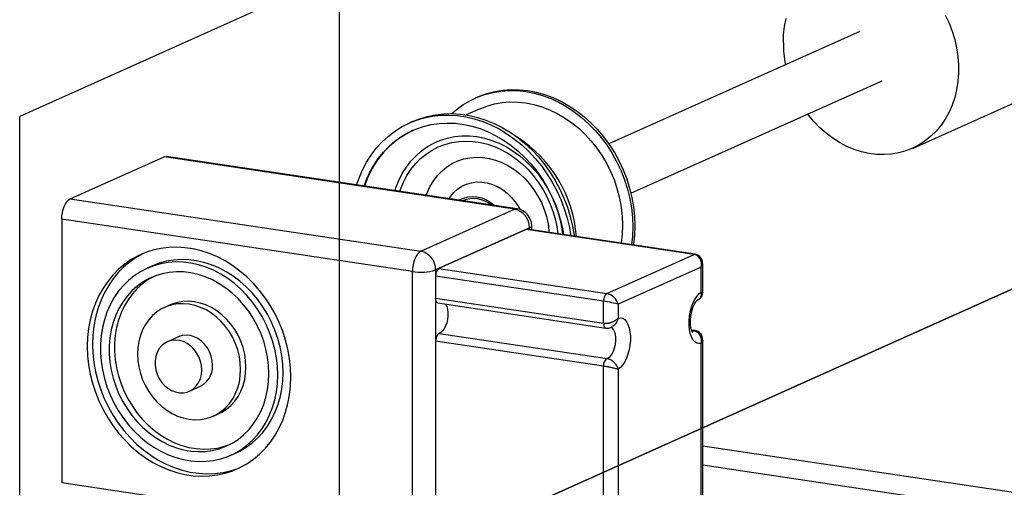
# Model space of a CAD drawing. Units: millimetres. Extents: x 15 to 415, y 5 to 337.
# Drawn here: x 320 to 328, y 128 to 132 of the extents above; entities that cross this region are included whole.
import ezdxf

# ---------------------------------------------------------------- set-up
doc = ezdxf.new("R2010")
doc.units = ezdxf.units.MM
doc.linetypes.add('CENTERX2', pattern=[20.32, 12.7, -2.54, 2.54, -2.54])
doc.layers.add('OBJECTS', color=7, linetype='Continuous')

msp = doc.modelspace()

# ---------------------------------------------------------------- linework, layer by layer
at = {"color": 7, "linetype": 'CENTERX2'}
for p, q in [((347.86935, 138.53529), (322.86935, 127.3281)), ((322.86935, 127.3281), (347.86935, 138.53529)), ((322.86935, 132.15773), (320.36935, 131.03701)), ((322.86935, 127.3281), (322.86935, 132.15773)), ((320.36935, 85.96047), (320.36935, 131.03701))]:
    msp.add_line(p, q, dxfattribs=at)
at = {"layer": 'OBJECTS', "linetype": 'Continuous', "lineweight": 25}
for p, q in [((327.35116, 130.78648), (335.68449, 134.52222)), ((326.94073, 131.70203), (324.97672, 130.82159)), ((325.14989, 130.4353), (327.1139, 131.31574)), ((323.94889, 131.18731), (323.93223, 131.17984)), ((323.94889, 131.18731), (323.93223, 131.17984)), ((323.96973, 131.09619), (323.86244, 131.04809)), ((323.96973, 131.09619), (323.86244, 131.04809)), ((323.44193, 130.99657), (323.41693, 130.98536)), ((323.44193, 130.99657), (323.41693, 130.98536)), ((320.76472, 130.39144), (321.49805, 130.72018)), ((324.24047, 130.31039), (321.49805, 130.72018)), ((324.26017, 130.31347), (321.51776, 130.72326)), ((320.76472, 130.39144), (323.50713, 129.98164)), ((323.83284, 130.37747), (323.83259, 130.37736)), ((323.83284, 130.37747), (323.83259, 130.37736)), ((323.50713, 129.98164), (324.24047, 130.31039)), ((323.44047, 129.82297), (320.69805, 130.23276)), ((320.69805, 130.23276), (320.69805, 128.17212)), ((324.35594, 130.16434), (323.6226, 129.8356)), ((324.33094, 130.15313), (323.6476, 129.8468)), ((325.64441, 129.95686), (324.33094, 130.15313)), ((325.6518, 129.95802), (324.33833, 130.15429)), ((324.35594, 130.15166), (324.35594, 130.16434)), ((324.3738, 130.14899), (324.3738, 130.1816)), ((324.96108, 129.65053), (325.64441, 129.95686)), ((321.4081, 129.86737), (321.36643, 129.8487)), ((323.6226, 129.8356), (323.6226, 123.84686)), ((323.6476, 129.8468), (324.96108, 129.65053)), ((325.69991, 129.85811), (325.04991, 129.56673)), ((325.69991, 129.66249), (325.69991, 129.85811)), ((325.71108, 129.65782), (325.71108, 129.885)), ((323.44047, 123.83423), (323.44047, 129.82297)), ((324.93608, 129.59103), (323.6226, 129.7873)), ((323.6226, 129.7873), (323.6226, 129.6157)), ((323.6226, 129.6157), (324.93608, 129.41943)), ((321.54512, 129.56171), (321.50345, 129.54303)), ((323.64021, 129.57745), (324.95369, 129.38118)), ((324.93608, 129.41943), (324.93608, 129.59103)), ((325.04991, 129.56673), (325.04991, 129.45964)), ((321.62175, 129.3176), (321.52406, 129.27381)), ((323.64999, 129.33951), (324.96346, 129.14324)), ((325.6518, 129.36133), (325.6237, 129.36553)), ((325.64203, 129.35889), (325.62522, 129.3614)), ((324.93608, 129.08289), (323.6226, 129.27916)), ((323.6226, 129.27916), (323.6226, 127.04079)), ((325.69991, 127.08758), (325.69991, 129.26131)), ((325.71108, 127.08292), (325.71108, 129.28753)), ((324.93608, 126.84452), (324.93608, 129.08289)), ((325.04991, 129.05846), (325.04991, 126.88474)), ((321.69723, 128.88751), (321.79492, 128.9313)), ((321.88451, 128.693), (321.92618, 128.71168)), ((325.71108, 128.46014), (365.81228, 122.46785)), ((322.02154, 128.38734), (322.0632, 128.40602)), ((325.71108, 128.31072), (365.56228, 122.35578)), ((320.69805, 128.17212), (322.68991, 127.87448))]:
    msp.add_line(p, q, dxfattribs=at)
at = {"layer": 'OBJECTS', "linetype": 'Continuous', "lineweight": 25, "flags": 128}
for points in [[(326.34171, 131.61133), (326.34425, 131.67669), (326.35185, 131.74081), (326.36444, 131.8032)], [(327.60839, 131.8279), (327.63752, 131.76633), (327.66213, 131.70285), (327.68204, 131.63794), (327.69711, 131.57208), (327.70721, 131.50574), (327.71228, 131.43943), (327.71228, 131.37363), (327.70721, 131.30884), (327.69711, 131.24552), (327.68204, 131.18416), (327.66213, 131.12519), (327.63752, 131.06907), (327.60839, 131.01621), (327.57496, 130.96699), (327.53748, 130.92179), (327.49621, 130.88093), (327.45148, 130.84472), (327.4036, 130.81343), (327.35294, 130.78729), (327.29987, 130.76649), (327.24478, 130.75118), (327.18808, 130.74149), (327.13019, 130.73748), (327.07154, 130.73918), (327.01256, 130.74657), (326.9537, 130.75962), (326.89537, 130.7782), (326.83802, 130.8022), (326.78208, 130.83143), (326.72795, 130.86568), (326.67603, 130.90469), (326.62672, 130.94817), (326.58037, 130.9958), (326.53733, 131.04723), (326.5316, 131.0547)], [(323.74849, 131.05846), (323.78409, 131.08908), (323.83567, 131.12672), (323.89028, 131.15926), (323.94758, 131.18649), (324.00723, 131.20825), (324.06884, 131.22439), (324.13205, 131.23483), (324.19647, 131.2395), (324.26169, 131.23836), (324.32732, 131.23143), (324.39294, 131.21875), (324.45816, 131.20039), (324.52258, 131.17648), (324.58579, 131.14715), (324.64741, 131.11259), (324.70705, 131.073), (324.76435, 131.02865), (324.81896, 130.97979), (324.87054, 130.92673), (324.91877, 130.8698), (324.96335, 130.80935), (325.00401, 130.74575), (325.0405, 130.67939), (325.07259, 130.61068), (325.10008, 130.54005), (325.12281, 130.46793), (325.14064, 130.39476), (325.15345, 130.321), (325.16117, 130.2471), (325.16375, 130.17352), (325.16117, 130.10071), (325.15393, 130.03241)], [(323.74849, 131.05846), (323.78409, 131.08908), (323.83567, 131.12672), (323.89028, 131.15926), (323.94758, 131.18649), (324.00723, 131.20825), (324.06884, 131.22439), (324.13205, 131.23483), (324.19647, 131.2395), (324.26169, 131.23836), (324.32732, 131.23143), (324.39294, 131.21875), (324.45816, 131.20039), (324.52258, 131.17648), (324.58579, 131.14715), (324.64741, 131.11259), (324.70705, 131.073), (324.76435, 131.02865), (324.81896, 130.97979), (324.87054, 130.92673), (324.91877, 130.8698), (324.96335, 130.80935), (325.00401, 130.74575), (325.0405, 130.67939), (325.07259, 130.61068), (325.10008, 130.54005), (325.12281, 130.46793), (325.14064, 130.39476), (325.15345, 130.321), (325.16117, 130.2471), (325.16375, 130.17352), (325.16117, 130.10071), (325.15393, 130.03241)], [(323.94889, 131.18731), (323.96425, 131.19396), (324.02389, 131.21572), (324.08551, 131.23187), (324.14872, 131.2423), (324.21314, 131.24697), (324.27836, 131.24583), (324.34398, 131.2389), (324.40961, 131.22622), (324.47483, 131.20786), (324.53925, 131.18395), (324.60246, 131.15462), (324.66407, 131.12006), (324.72372, 131.08048), (324.78102, 131.03612), (324.83563, 130.98726), (324.8872, 130.93421), (324.93543, 130.87728), (324.98001, 130.81682), (325.02067, 130.75322), (325.05716, 130.68686), (325.08925, 130.61815), (325.11675, 130.54752), (325.13948, 130.4754), (325.15731, 130.40223), (325.17012, 130.32847), (325.17784, 130.25457), (325.18042, 130.18099), (325.17784, 130.10818), (325.17012, 130.03659), (325.16916, 130.03014)], [(323.94889, 131.18731), (323.96425, 131.19396), (324.02389, 131.21572), (324.08551, 131.23187), (324.14872, 131.2423), (324.21314, 131.24697), (324.27836, 131.24583), (324.34398, 131.2389), (324.40961, 131.22622), (324.47483, 131.20786), (324.53925, 131.18395), (324.60246, 131.15462), (324.66407, 131.12006), (324.72372, 131.08048), (324.78102, 131.03612), (324.83563, 130.98726), (324.8872, 130.93421), (324.93543, 130.87728), (324.98001, 130.81682), (325.02067, 130.75322), (325.05716, 130.68686), (325.08925, 130.61815), (325.11675, 130.54752), (325.13948, 130.4754), (325.15731, 130.40223), (325.17012, 130.32847), (325.17784, 130.25457), (325.18042, 130.18099), (325.17784, 130.10818), (325.17012, 130.03659), (325.16916, 130.03014)], [(323.96973, 131.09619), (324.02321, 131.11721), (324.0815, 131.13387), (324.14147, 131.14482), (324.20271, 131.14999), (324.2648, 131.14935), (324.32732, 131.14289), (324.38983, 131.13066), (324.45192, 131.11275), (324.51316, 131.08928), (324.57313, 131.06041), (324.63142, 131.02633), (324.68763, 130.98728), (324.74138, 130.94352), (324.79231, 130.89536), (324.84005, 130.84312), (324.8843, 130.78716), (324.92474, 130.72786), (324.96109, 130.66563), (324.99312, 130.6009), (325.0206, 130.53409), (325.04335, 130.46568), (325.0612, 130.39613), (325.07404, 130.32591), (325.08178, 130.2555), (325.08437, 130.18538), (325.08178, 130.11604), (325.07404, 130.04794), (325.0735, 130.04443)], [(323.96973, 131.09619), (324.02321, 131.11721), (324.0815, 131.13387), (324.14147, 131.14482), (324.20271, 131.14999), (324.2648, 131.14935), (324.32732, 131.14289), (324.38983, 131.13066), (324.45192, 131.11275), (324.51316, 131.08928), (324.57313, 131.06041), (324.63142, 131.02633), (324.68763, 130.98728), (324.74138, 130.94352), (324.79231, 130.89536), (324.84005, 130.84312), (324.8843, 130.78716), (324.92474, 130.72786), (324.96109, 130.66563), (324.99312, 130.6009), (325.0206, 130.53409), (325.04335, 130.46568), (325.0612, 130.39613), (325.07404, 130.32591), (325.08178, 130.2555), (325.08437, 130.18538), (325.08178, 130.11604), (325.07404, 130.04794), (325.0735, 130.04443)], [(323.00463, 130.50108), (323.02308, 130.55432), (323.05019, 130.61774), (323.08186, 130.67796), (323.11789, 130.73463), (323.15808, 130.78742), (323.20218, 130.83603), (323.24994, 130.88016), (323.30108, 130.91956), (323.3553, 130.95399), (323.41228, 130.98326), (323.47168, 131.00719), (323.53316, 131.02564), (323.59636, 131.0385), (323.6609, 131.0457), (323.72641, 131.0472), (323.79251, 131.04298), (323.85879, 131.03308), (323.92489, 131.01754), (323.9904, 130.99647), (324.05494, 130.96998), (324.11814, 130.93822), (324.17962, 130.9014), (324.23902, 130.85972), (324.296, 130.81342), (324.35022, 130.76278), (324.40136, 130.7081), (324.44912, 130.6497), (324.49322, 130.58791), (324.53341, 130.52311), (324.56944, 130.45567), (324.6011, 130.38598), (324.62822, 130.31447), (324.65063, 130.24154), (324.66819, 130.16762), (324.67939, 130.10333)], [(323.00463, 130.50108), (323.02308, 130.55432), (323.05019, 130.61774), (323.08186, 130.67796), (323.11789, 130.73463), (323.15808, 130.78742), (323.20218, 130.83603), (323.24994, 130.88016), (323.30108, 130.91956), (323.3553, 130.95399), (323.41228, 130.98326), (323.47168, 131.00719), (323.53316, 131.02564), (323.59636, 131.0385), (323.6609, 131.0457), (323.72641, 131.0472), (323.79251, 131.04298), (323.85879, 131.03308), (323.92489, 131.01754), (323.9904, 130.99647), (324.05494, 130.96998), (324.11814, 130.93822), (324.17962, 130.9014), (324.23902, 130.85972), (324.296, 130.81342), (324.35022, 130.76278), (324.40136, 130.7081), (324.44912, 130.6497), (324.49322, 130.58791), (324.53341, 130.52311), (324.56944, 130.45567), (324.6011, 130.38598), (324.62822, 130.31447), (324.65063, 130.24154), (324.66819, 130.16762), (324.67939, 130.10333)], [(323.44193, 130.99657), (323.49668, 131.01839), (323.55816, 131.03684), (323.62136, 131.04971), (323.6859, 131.05691), (323.75141, 131.05841), (323.81751, 131.05419), (323.88379, 131.04428), (323.94989, 131.02875), (324.0154, 131.00767), (324.07994, 130.98118), (324.14314, 130.94943), (324.20462, 130.91261), (324.26402, 130.87092), (324.321, 130.82463), (324.37522, 130.77399), (324.42636, 130.71931), (324.47412, 130.66091), (324.51822, 130.59912), (324.55841, 130.53432), (324.59444, 130.46687), (324.6261, 130.39719), (324.65322, 130.32567), (324.67563, 130.25274), (324.69319, 130.17883), (324.70581, 130.10436), (324.70649, 130.09928)], [(323.44193, 130.99657), (323.49668, 131.01839), (323.55816, 131.03684), (323.62136, 131.04971), (323.6859, 131.05691), (323.75141, 131.05841), (323.81751, 131.05419), (323.88379, 131.04428), (323.94989, 131.02875), (324.0154, 131.00767), (324.07994, 130.98118), (324.14314, 130.94943), (324.20462, 130.91261), (324.26402, 130.87092), (324.321, 130.82463), (324.37522, 130.77399), (324.42636, 130.71931), (324.47412, 130.66091), (324.51822, 130.59912), (324.55841, 130.53432), (324.59444, 130.46687), (324.6261, 130.39719), (324.65322, 130.32567), (324.67563, 130.25274), (324.69319, 130.17883), (324.70581, 130.10436), (324.70649, 130.09928)], [(323.06317, 130.49233), (323.07889, 130.53506), (323.10617, 130.59605), (323.138, 130.65374), (323.17418, 130.70776), (323.21448, 130.75778), (323.25864, 130.80346), (323.30639, 130.84453), (323.35742, 130.88073), (323.41141, 130.91182), (323.46801, 130.93762), (323.52688, 130.95795), (323.58764, 130.97269), (323.6499, 130.98175), (323.71328, 130.98507), (323.77736, 130.98262), (323.84175, 130.97443), (323.90604, 130.96054), (323.96982, 130.94104), (324.03269, 130.91606), (324.09425, 130.88576), (324.15411, 130.85031), (324.21189, 130.80996), (324.26724, 130.76496), (324.31979, 130.71558), (324.36921, 130.66214), (324.4152, 130.60498), (324.45747, 130.54447), (324.49574, 130.48097), (324.52977, 130.4149), (324.55935, 130.34668), (324.58429, 130.27672), (324.60443, 130.20549), (324.61965, 130.13341), (324.62324, 130.11171)], [(323.06317, 130.49233), (323.07889, 130.53506), (323.10617, 130.59605), (323.138, 130.65374), (323.17418, 130.70776), (323.21448, 130.75778), (323.25864, 130.80346), (323.30639, 130.84453), (323.35742, 130.88073), (323.41141, 130.91182), (323.46801, 130.93762), (323.52688, 130.95795), (323.58764, 130.97269), (323.6499, 130.98175), (323.71328, 130.98507), (323.77736, 130.98262), (323.84175, 130.97443), (323.90604, 130.96054), (323.96982, 130.94104), (324.03269, 130.91606), (324.09425, 130.88576), (324.15411, 130.85031), (324.21189, 130.80996), (324.26724, 130.76496), (324.31979, 130.71558), (324.36921, 130.66214), (324.4152, 130.60498), (324.45747, 130.54447), (324.49574, 130.48097), (324.52977, 130.4149), (324.55935, 130.34668), (324.58429, 130.27672), (324.60443, 130.20549), (324.61965, 130.13341), (324.62324, 130.11171)], [(323.30491, 130.45621), (323.31219, 130.47863), (323.33468, 130.53581), (323.3618, 130.58988), (323.39337, 130.64043), (323.42914, 130.68708), (323.46883, 130.72946), (323.51215, 130.76726), (323.55876, 130.80019), (323.60831, 130.82799), (323.66043, 130.85046), (323.71471, 130.86743), (323.77074, 130.87876), (323.82811, 130.88437), (323.88636, 130.88422), (323.94505, 130.87831), (324.00375, 130.86668), (324.062, 130.84942), (324.11936, 130.82667), (324.1754, 130.79859), (324.22968, 130.7654), (324.28179, 130.72735), (324.33134, 130.68474), (324.37796, 130.63788), (324.42127, 130.58714), (324.46097, 130.53289), (324.49673, 130.47556), (324.5283, 130.41557), (324.55543, 130.35339), (324.57792, 130.28949), (324.59558, 130.22435), (324.6083, 130.15847), (324.61411, 130.11308)], [(323.30491, 130.45621), (323.31219, 130.47863), (323.33468, 130.53581), (323.3618, 130.58988), (323.39337, 130.64043), (323.42914, 130.68708), (323.46883, 130.72946), (323.51215, 130.76726), (323.55876, 130.80019), (323.60831, 130.82799), (323.66043, 130.85046), (323.71471, 130.86743), (323.77074, 130.87876), (323.82811, 130.88437), (323.88636, 130.88422), (323.94505, 130.87831), (324.00375, 130.86668), (324.062, 130.84942), (324.11936, 130.82667), (324.1754, 130.79859), (324.22968, 130.7654), (324.28179, 130.72735), (324.33134, 130.68474), (324.37796, 130.63788), (324.42127, 130.58714), (324.46097, 130.53289), (324.49673, 130.47556), (324.5283, 130.41557), (324.55543, 130.35339), (324.57792, 130.28949), (324.59558, 130.22435), (324.6083, 130.15847), (324.61411, 130.11308)], [(323.34325, 130.45048), (323.34853, 130.46598), (323.371, 130.52126), (323.3981, 130.57336), (323.42959, 130.62188), (323.46524, 130.6664), (323.50475, 130.70659), (323.5478, 130.74211), (323.59405, 130.77268), (323.64313, 130.79805), (323.69464, 130.81802), (323.74816, 130.83243), (323.80328, 130.84116), (323.85953, 130.84414), (323.91647, 130.84135), (323.97364, 130.8328), (324.03058, 130.81858), (324.08683, 130.79879), (324.14194, 130.77359), (324.19547, 130.74318), (324.24698, 130.70782), (324.29606, 130.66778), (324.34231, 130.62339), (324.38536, 130.575), (324.42487, 130.52301), (324.46052, 130.46783), (324.49201, 130.4099), (324.5191, 130.3497), (324.54157, 130.28771), (324.55924, 130.22442), (324.57196, 130.16036), (324.57753, 130.11855)], [(323.34325, 130.45048), (323.34853, 130.46598), (323.371, 130.52126), (323.3981, 130.57336), (323.42959, 130.62188), (323.46524, 130.6664), (323.50475, 130.70659), (323.5478, 130.74211), (323.59405, 130.77268), (323.64313, 130.79805), (323.69464, 130.81802), (323.74816, 130.83243), (323.80328, 130.84116), (323.85953, 130.84414), (323.91647, 130.84135), (323.97364, 130.8328), (324.03058, 130.81858), (324.08683, 130.79879), (324.14194, 130.77359), (324.19547, 130.74318), (324.24698, 130.70782), (324.29606, 130.66778), (324.34231, 130.62339), (324.38536, 130.575), (324.42487, 130.52301), (324.46052, 130.46783), (324.49201, 130.4099), (324.5191, 130.3497), (324.54157, 130.28771), (324.55924, 130.22442), (324.57196, 130.16036), (324.57753, 130.11855)], [(321.49805, 130.72018), (321.51106, 130.72354), (321.51776, 130.72326)], [(323.54875, 130.41977), (323.55831, 130.44509), (323.58047, 130.49217), (323.60709, 130.53582), (323.63789, 130.57559), (323.67255, 130.61109), (323.71073, 130.64194), (323.75203, 130.66783), (323.79602, 130.68849), (323.84226, 130.70371), (323.89027, 130.71334), (323.93956, 130.71727), (323.98962, 130.71547), (324.03994, 130.70795), (324.08999, 130.69479), (324.13928, 130.67613), (324.18729, 130.65216), (324.23353, 130.62311), (324.27752, 130.5893), (324.31882, 130.55107), (324.357, 130.50881), (324.39167, 130.46296), (324.42247, 130.41397), (324.44908, 130.36237), (324.47124, 130.30867), (324.48872, 130.25343), (324.50133, 130.19722), (324.50895, 130.14061), (324.50991, 130.12865)], [(323.54875, 130.41977), (323.55831, 130.44509), (323.58047, 130.49217), (323.60709, 130.53582), (323.63789, 130.57559), (323.67255, 130.61109), (323.71073, 130.64194), (323.75203, 130.66783), (323.79602, 130.68849), (323.84226, 130.70371), (323.89027, 130.71334), (323.93956, 130.71727), (323.98962, 130.71547), (324.03994, 130.70795), (324.08999, 130.69479), (324.13928, 130.67613), (324.18729, 130.65216), (324.23353, 130.62311), (324.27752, 130.5893), (324.31882, 130.55107), (324.357, 130.50881), (324.39167, 130.46296), (324.42247, 130.41397), (324.44908, 130.36237), (324.47124, 130.30867), (324.48872, 130.25343), (324.50133, 130.19722), (324.50895, 130.14061), (324.50991, 130.12865)], [(323.72702, 130.39313), (323.73801, 130.40947), (323.76437, 130.44107), (323.79452, 130.46814), (323.82798, 130.49025), (323.86422, 130.50706), (323.90267, 130.51829), (323.94272, 130.52378), (323.98375, 130.52343), (324.02511, 130.51725), (324.06614, 130.50533), (324.10619, 130.48788), (324.14464, 130.46515), (324.18088, 130.43752), (324.21434, 130.4054), (324.24449, 130.36932), (324.27085, 130.32984), (324.28304, 130.30795)], [(323.72702, 130.39313), (323.73801, 130.40947), (323.76437, 130.44107), (323.79452, 130.46814), (323.82798, 130.49025), (323.86422, 130.50706), (323.90267, 130.51829), (323.94272, 130.52378), (323.98375, 130.52343), (324.02511, 130.51725), (324.06614, 130.50533), (324.10619, 130.48788), (324.14464, 130.46515), (324.18088, 130.43752), (324.21434, 130.4054), (324.24449, 130.36932), (324.27085, 130.32984), (324.28304, 130.30795)], [(320.69805, 130.23276), (320.69933, 130.25846), (320.70313, 130.28432), (320.70929, 130.30935), (320.71758, 130.33258), (320.72768, 130.35313), (320.73921, 130.3702), (320.75171, 130.38313), (320.76472, 130.39144)], [(323.80507, 130.38147), (323.80893, 130.38372), (323.84046, 130.39821), (323.87412, 130.40718), (323.90922, 130.41046), (323.94505, 130.40796), (323.98088, 130.39975), (324.01599, 130.38599), (324.04964, 130.36695), (324.08117, 130.34304), (324.08504, 130.33964)], [(323.80507, 130.38147), (323.80893, 130.38372), (323.84046, 130.39821), (323.87412, 130.40718), (323.90922, 130.41046), (323.94505, 130.40796), (323.98088, 130.39975), (324.01599, 130.38599), (324.04964, 130.36695), (324.08117, 130.34304), (324.08504, 130.33964)], [(324.26017, 130.31347), (324.25347, 130.31374), (324.24047, 130.31039)], [(324.33094, 130.15313), (324.33581, 130.15439), (324.33833, 130.15429)], [(322.48994, 128.99908), (322.48736, 129.0709), (322.47964, 129.14303), (322.46681, 129.21499), (322.44898, 129.28633), (322.42625, 129.35657), (322.39877, 129.42527), (322.36672, 129.49198), (322.33031, 129.55626), (322.28977, 129.61769), (322.24536, 129.67589), (322.19738, 129.73047), (322.14614, 129.78108), (322.09196, 129.82738), (322.0352, 129.86909), (321.97623, 129.90593), (321.91543, 129.93765), (321.8532, 129.96406), (321.78993, 129.98498), (321.72603, 130.00028), (321.66193, 130.00986), (321.59804, 130.01366), (321.53477, 130.01164), (321.47253, 130.00383), (321.41173, 129.99028), (321.35276, 129.97107), (321.296, 129.94632), (321.24183, 129.91621), (321.19058, 129.88092), (321.1426, 129.84068), (321.0982, 129.79575), (321.05766, 129.74643), (321.02125, 129.69303), (320.9892, 129.6359), (320.96172, 129.57542), (320.93899, 129.51197), (320.92115, 129.44596), (320.90833, 129.37783), (320.9006, 129.30801), (320.89802, 129.23696), (320.9006, 129.16513), (320.90833, 129.09301), (320.92115, 129.02104), (320.93899, 128.9497), (320.96172, 128.87946), (320.9892, 128.81076), (321.02125, 128.74406), (321.05766, 128.67978), (321.0982, 128.61834), (321.1426, 128.56014), (321.19058, 128.50556), (321.24183, 128.45496), (321.296, 128.40865), (321.35276, 128.36694), (321.41173, 128.33011), (321.47253, 128.29838), (321.53477, 128.27197), (321.59804, 128.25105), (321.66193, 128.23575), (321.72603, 128.22617), (321.78993, 128.22238), (321.8532, 128.22439), (321.91543, 128.2322), (321.97623, 128.24575), (322.0352, 128.26496), (322.09196, 128.28971), (322.14614, 128.31982), (322.19738, 128.35512), (322.24536, 128.39536), (322.28977, 128.44028), (322.33031, 128.48961), (322.36672, 128.543), (322.39877, 128.60013), (322.42625, 128.66062), (322.44898, 128.72407), (322.46681, 128.79007), (322.47964, 128.85821), (322.48736, 128.92803), (322.48994, 128.99908)], [(321.33901, 129.96567), (321.33767, 129.965), (321.28349, 129.93489), (321.23225, 129.89959), (321.18427, 129.85935), (321.13987, 129.81443), (321.09933, 129.76511), (321.06291, 129.71171), (321.03086, 129.65458), (321.00338, 129.5941), (320.98065, 129.53064), (320.96282, 129.46464), (320.95, 129.3965), (320.94227, 129.32669), (320.93969, 129.25563), (320.94227, 129.18381), (320.95, 129.11168), (320.96282, 129.03972), (320.98065, 128.96838), (321.00338, 128.89814), (321.03086, 128.82944), (321.06291, 128.76273), (321.09933, 128.69845), (321.13987, 128.63702), (321.18427, 128.57882), (321.23225, 128.52424), (321.28349, 128.47363), (321.33767, 128.42733), (321.39443, 128.38562), (321.4534, 128.34879), (321.5142, 128.31706), (321.57644, 128.29065), (321.63971, 128.26973), (321.7036, 128.25443), (321.7677, 128.24485), (321.83159, 128.24105), (321.89486, 128.24307), (321.9571, 128.25088), (322.0179, 128.26443), (322.07687, 128.28364), (322.09062, 128.28905)], [(322.42911, 129.03307), (322.42654, 129.09995), (322.41886, 129.16709), (322.40612, 129.23401), (322.38842, 129.30021), (322.36588, 129.3652), (322.33868, 129.4285), (322.30701, 129.48964), (322.27111, 129.54816), (322.23125, 129.60364), (322.18772, 129.65566), (322.14084, 129.70384), (322.09096, 129.74782), (322.03845, 129.78727), (321.9837, 129.82191), (321.92711, 129.85148), (321.86911, 129.87575), (321.81011, 129.89455), (321.75057, 129.90774), (321.69092, 129.91522), (321.63159, 129.91694), (321.57304, 129.91288), (321.51569, 129.90308), (321.45997, 129.8876), (321.4081, 129.86737)], [(323.50713, 129.98164), (323.49413, 129.97334), (323.48162, 129.9604), (323.4701, 129.94333), (323.45999, 129.92279), (323.4517, 129.89956), (323.44554, 129.87453), (323.44175, 129.84867), (323.44047, 129.82297)], [(325.65182, 129.95802), (325.64929, 129.95812), (325.64441, 129.95686)], [(322.38744, 129.01439), (322.38488, 129.08127), (322.37719, 129.14841), (322.36445, 129.21533), (322.34675, 129.28153), (322.32421, 129.34652), (322.29701, 129.40982), (322.26534, 129.47096), (322.22944, 129.52948), (322.18958, 129.58496), (322.14605, 129.63698), (322.09917, 129.68516), (322.04929, 129.72914), (321.99678, 129.76859), (321.94203, 129.80323), (321.88545, 129.8328), (321.82744, 129.85707), (321.76845, 129.87587), (321.7089, 129.88906), (321.64925, 129.89654), (321.58993, 129.89826), (321.53137, 129.8942), (321.47402, 129.8844), (321.4183, 129.86892), (321.36462, 129.84788), (321.31338, 129.82144), (321.26496, 129.78979), (321.21971, 129.75317), (321.17798, 129.71184), (321.14006, 129.66612), (321.10625, 129.61634), (321.07678, 129.56287), (321.05189, 129.5061), (321.03175, 129.44647), (321.01651, 129.3844), (321.00629, 129.32036), (321.00116, 129.25482), (321.00116, 129.18827), (321.00629, 129.1212), (321.01651, 129.0541), (321.03175, 128.98748), (321.05189, 128.92182), (321.07678, 128.85762), (321.10625, 128.79535), (321.14006, 128.73546), (321.17798, 128.67841), (321.21971, 128.62461), (321.26496, 128.57446), (321.31338, 128.52834), (321.36462, 128.48658), (321.4183, 128.4495), (321.47402, 128.41737), (321.53137, 128.39043), (321.58993, 128.36887), (321.64925, 128.35286), (321.7089, 128.34251), (321.76845, 128.33791), (321.82744, 128.33908), (321.88545, 128.34602), (321.94203, 128.35867), (321.99678, 128.37695), (322.04929, 128.40071), (322.09917, 128.42978), (322.14605, 128.46395), (322.18958, 128.50296), (322.22944, 128.54652), (322.26534, 128.59432), (322.29701, 128.64599), (322.32421, 128.70116), (322.34675, 128.75942), (322.36445, 128.82032), (322.37719, 128.88344), (322.38488, 128.94829), (322.38744, 129.01439)], [(322.31881, 129.02465), (322.31622, 129.08841), (322.30848, 129.15241), (322.29564, 129.21613), (322.27782, 129.27904), (322.25516, 129.34061), (322.22785, 129.40034), (322.19611, 129.45773), (322.16022, 129.51231), (322.12046, 129.56361), (322.07717, 129.61123), (322.0307, 129.65475), (321.98144, 129.69383), (321.92981, 129.72814), (321.87621, 129.75739), (321.82111, 129.78135), (321.76495, 129.79981), (321.70821, 129.81262), (321.65134, 129.81967), (321.59483, 129.82091), (321.53915, 129.81632), (321.48474, 129.80595), (321.43207, 129.78988), (321.38157, 129.76824), (321.33366, 129.74121), (321.28873, 129.70902), (321.24716, 129.67193), (321.2093, 129.63025), (321.17545, 129.58433), (321.14589, 129.53454), (321.12088, 129.4813), (321.10062, 129.42505), (321.08528, 129.36626), (321.07497, 129.30541), (321.0698, 129.24301), (321.0698, 129.17957), (321.07497, 129.11562), (321.08528, 129.05169), (321.10062, 128.98831), (321.12088, 128.92601), (321.14589, 128.86529), (321.17545, 128.80667), (321.2093, 128.75063), (321.24716, 128.69764), (321.28873, 128.64813), (321.33366, 128.60251), (321.38157, 128.56116), (321.43207, 128.52443), (321.48474, 128.49262), (321.53915, 128.46598), (321.59483, 128.44476), (321.65134, 128.42911), (321.70821, 128.41917), (321.76495, 128.41502), (321.82111, 128.41669), (321.87621, 128.42418), (321.92981, 128.43741), (321.98144, 128.45629), (322.0307, 128.48065), (322.07717, 128.51029), (322.12046, 128.54496), (322.16022, 128.58439), (322.19611, 128.62824), (322.22785, 128.67614), (322.25516, 128.72771), (322.27782, 128.78251), (322.29564, 128.84009), (322.30848, 128.89997), (322.31622, 128.96166), (322.31881, 129.02465)], [(321.41989, 129.78525), (321.37532, 129.75989), (321.3304, 129.7277), (321.28883, 129.69061), (321.25096, 129.64893), (321.21711, 129.60301), (321.18756, 129.55322), (321.16255, 129.49998), (321.14229, 129.44373), (321.12694, 129.38494), (321.11664, 129.32409), (321.11147, 129.26169), (321.11147, 129.19825), (321.11664, 129.1343), (321.12694, 129.07037), (321.14229, 129.00699), (321.16255, 128.94468), (321.18756, 128.88397), (321.21711, 128.82535), (321.25096, 128.76931), (321.28883, 128.71632), (321.3304, 128.66681), (321.37532, 128.62119), (321.42324, 128.57984), (321.47374, 128.54311), (321.52641, 128.51129), (321.58081, 128.48466), (321.6365, 128.46344), (321.69301, 128.44779), (321.74987, 128.43784), (321.80662, 128.43369), (321.86277, 128.43537), (321.91788, 128.44286), (321.97147, 128.45609), (322.00974, 128.46946)], [(323.64021, 129.57745), (323.63971, 129.57754), (323.63498, 129.57956), (323.63079, 129.58363), (323.62733, 129.58956), (323.62474, 129.59712), (323.62314, 129.60595), (323.6226, 129.6157)], [(325.69991, 129.26131), (325.68192, 129.25913), (325.66474, 129.26329), (325.64889, 129.27365), (325.63487, 129.2899), (325.62309, 129.31155), (325.61393, 129.33792), (325.60766, 129.36821), (325.60448, 129.40149), (325.60448, 129.43674), (325.60766, 129.47287), (325.61393, 129.50878), (325.62309, 129.54337), (325.63487, 129.57557), (325.64889, 129.6044), (325.66474, 129.62897), (325.68192, 129.64854), (325.69991, 129.66249)], [(322.09735, 129.05774), (322.09481, 129.10849), (322.08723, 129.15936), (322.07471, 129.20972), (322.0574, 129.25891), (322.03552, 129.30634), (322.00935, 129.3514), (321.9792, 129.39352), (321.94548, 129.43218), (321.90859, 129.46688), (321.869, 129.49721), (321.82721, 129.52276), (321.78374, 129.54322), (321.73915, 129.55833), (321.69398, 129.56791), (321.64882, 129.57183), (321.60423, 129.57004), (321.56076, 129.56257), (321.51897, 129.54951), (321.47938, 129.53102), (321.44249, 129.50734), (321.40876, 129.47876), (321.37862, 129.44565), (321.35244, 129.40841), (321.33056, 129.36752), (321.31325, 129.3235), (321.30073, 129.27689), (321.29316, 129.22828), (321.29062, 129.17829), (321.29316, 129.12754), (321.30073, 129.07667), (321.31325, 129.02632), (321.33056, 128.97712), (321.35244, 128.92969), (321.37862, 128.88464), (321.40876, 128.84251), (321.44249, 128.80386), (321.47938, 128.76915), (321.51897, 128.73883), (321.56076, 128.71328), (321.60423, 128.69281), (321.64882, 128.6777), (321.69398, 128.66812), (321.73915, 128.6642), (321.78374, 128.66599), (321.82721, 128.67346), (321.869, 128.68652), (321.90859, 128.70501), (321.94548, 128.72869), (321.9792, 128.75727), (322.00935, 128.79039), (322.03552, 128.82762), (322.0574, 128.86851), (322.07471, 128.91253), (322.08723, 128.95914), (322.09481, 129.00775), (322.09735, 129.05774)], [(322.13901, 129.07642), (322.13648, 129.12717), (322.1289, 129.17804), (322.11638, 129.22839), (322.09907, 129.27759), (322.07719, 129.32502), (322.05101, 129.37008), (322.02087, 129.4122), (321.98714, 129.45086), (321.95025, 129.48556), (321.91066, 129.51588), (321.86887, 129.54144), (321.82541, 129.5619), (321.78081, 129.57701), (321.73565, 129.58659), (321.69049, 129.59051), (321.64589, 129.58872), (321.60243, 129.58125), (321.56064, 129.56819), (321.54512, 129.56171)], [(323.69941, 129.56861), (323.70048, 129.56704), (323.70904, 129.54984), (323.715, 129.52834), (323.71805, 129.5036), (323.71805, 129.47683), (323.715, 129.44935), (323.70904, 129.42252), (323.70048, 129.39764), (323.68972, 129.37594), (323.67731, 129.35849), (323.66384, 129.34614), (323.64999, 129.33951)], [(325.04991, 129.45964), (325.0679, 129.46182), (325.08508, 129.45766), (325.10093, 129.4473), (325.11495, 129.43105), (325.12673, 129.4094), (325.13589, 129.38303), (325.14216, 129.35274), (325.14534, 129.31946), (325.14534, 129.28421), (325.14216, 129.24808), (325.13589, 129.21217), (325.12673, 129.17758), (325.11495, 129.14538), (325.10093, 129.11655), (325.08508, 129.09197), (325.0679, 129.07241), (325.04991, 129.05846)], [(324.93608, 129.41943), (324.93662, 129.40968), (324.93821, 129.40084), (324.9408, 129.39329), (324.94426, 129.38736), (324.94845, 129.38329), (324.95318, 129.38127), (324.9537, 129.38118)], [(324.96346, 129.14324), (324.97731, 129.14987), (324.99078, 129.16222), (325.00319, 129.17967), (325.01395, 129.20136), (325.02252, 129.22624), (325.02847, 129.25308), (325.03152, 129.28056), (325.03152, 129.30733), (325.02847, 129.33207), (325.02252, 129.35357), (325.01395, 129.37077), (325.00319, 129.38283), (324.99524, 129.38763)], [(321.87801, 129.09052), (321.87537, 129.1256), (321.8675, 129.16047), (321.85464, 129.19411), (321.83717, 129.22557), (321.81557, 129.25393), (321.79047, 129.27838), (321.7626, 129.29822), (321.73275, 129.31288), (321.70179, 129.32192), (321.67061, 129.32511), (321.64009, 129.32233), (321.61113, 129.31368), (321.59305, 129.30473)], [(325.62747, 129.35297), (325.62817, 129.3531), (325.64203, 129.35889)], [(325.65177, 129.36134), (325.64723, 129.36114), (325.64203, 129.35889)], [(321.79396, 129.05327), (321.79132, 129.08821), (321.78349, 129.12294), (321.77068, 129.15646), (321.75327, 129.18779), (321.73176, 129.21604), (321.70676, 129.2404), (321.679, 129.26016), (321.64927, 129.27475), (321.61843, 129.28377), (321.58737, 129.28694), (321.55697, 129.28417), (321.52812, 129.27555), (321.50165, 129.26133), (321.47831, 129.2419), (321.45878, 129.21784), (321.44361, 129.18983), (321.43326, 129.15868), (321.428, 129.12529), (321.428, 129.09061), (321.43326, 129.05565), (321.44361, 129.0214), (321.45878, 128.98886), (321.47831, 128.95896), (321.50165, 128.93257), (321.52812, 128.91043), (321.55697, 128.89319), (321.58737, 128.88134), (321.61843, 128.87523), (321.64927, 128.87502), (321.679, 128.88074), (321.70676, 128.8922), (321.73176, 128.90908), (321.75327, 128.93091), (321.77068, 128.95703), (321.78349, 128.98672), (321.79132, 129.01911), (321.79396, 129.05327)], [(321.92618, 128.71168), (321.95025, 128.72369), (321.98714, 128.74737), (322.02087, 128.77595), (322.05101, 128.80907), (322.07719, 128.8463), (322.09907, 128.88719), (322.11638, 128.93121), (322.1289, 128.97782), (322.13648, 129.02643), (322.13901, 129.07642)], [(322.0632, 128.40602), (322.09096, 128.41939), (322.14084, 128.44846), (322.18772, 128.48263), (322.23125, 128.52164), (322.27111, 128.5652), (322.30701, 128.613), (322.33868, 128.66467), (322.36588, 128.71984), (322.38842, 128.77809), (322.40612, 128.839), (322.41886, 128.90212), (322.42654, 128.96697), (322.42911, 129.03307)]]:
    msp.add_lwpolyline(points, dxfattribs=at)
at = {"layer": 'OBJECTS', "linetype": 'Continuous', "lineweight": 25}
for centre, radius, start, end in [((327.23067, 131.61259), 0.88896, 180.081128, 191.129906), ((323.75211, 130.27925), 0.71764, 115.126456, 162.771331), ((323.71799, 130.02409), 1.00794, 4.134487, 57.437642), ((323.91651, 130.16958), 0.2241, 51.00706, 111.923113), ((324.20937, 130.16713), 0.1466, 358.91212, 77.751102), ((324.24047, 130.1816), 0.13333, 0, 81.501219), ((324.35123, 130.18709), 0.02323, 281.685304, 346.328751), ((323.47603, 129.83838), 0.1466, 358.91212, 77.751102), ((323.50528, 130.20783), 0.39029, 260.440437, 287.493824), ((323.69099, 129.79357), 0.06868, 129.183224, 185.237991), ((325.00447, 129.5973), 0.06868, 129.183224, 185.237991), ((323.68607, 129.28675), 0.06392, 124.371796, 186.821299), ((324.99954, 129.09048), 0.06392, 124.371796, 186.821299), ((321.70284, 129.08197), 0.17539, 291.185083, 2.793593)]:
    msp.add_arc(centre, radius, start, end, dxfattribs=at)
for centre, major_axis, ratio, start_param, end_param in [((325.62774, 129.8689), (0.02332, 0.08658), 0.8120044, 4.8057447, 6.376541), ((325.62774, 129.8689), (0.08225, 0.02384), 0.5619597, 5.5981249, 6.1220767), ((324.97774, 129.57751), (0.06137, -0.0608), 0.6820817, 0.8211873, 2.3919837), ((324.97774, 129.57751), (0.08332, -0.01619), 0.0730462, 0.5377878, 2.1085841)]:
    msp.add_ellipse(centre, major_axis=major_axis, ratio=ratio, start_param=start_param, end_param=end_param, dxfattribs=at)
for points, knots in [([(325.71073, 129.88501), (325.71061, 129.89022), (325.71035, 129.90156), (325.7049, 129.91827), (325.69547, 129.9339), (325.68208, 129.94661), (325.66702, 129.95484), (325.65629, 129.95708), (325.6518, 129.95802)], [0, 0, 0, 0, 0.1544619, 0.3360834, 0.5115018, 0.6843649, 0.8679467, 1, 1, 1, 1]), ([(325.63257, 129.34626), (325.63258, 129.34626), (325.63318, 129.34575), (325.63113, 129.34781), (325.62769, 129.35433), (325.62325, 129.36588), (325.61925, 129.3818), (325.61628, 129.40178), (325.61494, 129.42508), (325.61559, 129.45072), (325.61841, 129.47754), (325.62337, 129.5043), (325.63022, 129.52973), (325.63854, 129.55263), (325.64765, 129.57192), (325.65674, 129.5868), (325.66453, 129.59662), (325.66998, 129.60145), (325.6703, 129.6016), (325.67044, 129.60167)], [0, 0, 0, 0, 0.0009139, 0.0586918, 0.1149083, 0.1724207, 0.2324288, 0.2952541, 0.3605554, 0.4277231, 0.4960796, 0.5649602, 0.6336339, 0.7013549, 0.7675023, 0.8315302, 0.8931671, 0.9528169, 1, 1, 1, 1]), ([(325.66747, 129.60109), (325.6716, 129.60236), (325.68107, 129.60529), (325.69389, 129.61498), (325.70431, 129.62853), (325.71034, 129.64354), (325.71066, 129.65349), (325.71081, 129.65785)], [0, 0, 0, 0, 0.1667764, 0.3829746, 0.6086166, 0.8284746, 1, 1, 1, 1]), ([(325.66767, 129.60073), (325.66771, 129.60073), (325.66911, 129.60108), (325.67192, 129.60211), (325.67605, 129.60386), (325.68012, 129.60611), (325.68393, 129.60872), (325.68703, 129.61133), (325.68949, 129.61378), (325.69143, 129.61597), (325.69322, 129.61827), (325.69487, 129.62072), (325.69637, 129.62329), (325.69772, 129.62598), (325.69889, 129.62878), (325.69988, 129.63165), (325.70069, 129.63459), (325.70131, 129.63759), (325.70176, 129.64065), (325.70203, 129.6439), (325.7021, 129.64732), (325.70194, 129.65115), (325.70151, 129.65497), (325.70083, 129.65877), (325.70026, 129.66119), (325.69993, 129.66242), (325.69991, 129.66249)], [0, 0, 0, 0, 0.0012458, 0.0524776, 0.1110275, 0.1699042, 0.229786, 0.2900061, 0.3285252, 0.367131, 0.405998, 0.4449517, 0.4849028, 0.5249455, 0.5652642, 0.6056745, 0.6455957, 0.6856034, 0.7258714, 0.766226, 0.8113241, 0.8565409, 0.9107641, 0.9541728, 0.9976841, 1, 1, 1, 1]), ([(325.69991, 129.66249), (325.69995, 129.66248), (325.7008, 129.66225), (325.70237, 129.66182), (325.70442, 129.66121), (325.70622, 129.66062), (325.7082, 129.65989), (325.70964, 129.65922), (325.71056, 129.65863), (325.71092, 129.65824), (325.71111, 129.65797), (325.71105, 129.65785), (325.71103, 129.65782)], [0, 0, 0, 0, 0.0051662, 0.1169568, 0.229085, 0.3422458, 0.4557556, 0.6693439, 0.7772279, 0.8854212, 0.972827, 1, 1, 1, 1]), ([(324.93608, 129.41943), (324.93769, 129.41921), (324.94093, 129.41878), (324.94568, 129.41846), (324.95042, 129.41833), (324.95515, 129.4184), (324.96022, 129.41868), (324.96538, 129.41918), (324.97086, 129.41993), (324.97663, 129.42095), (324.98268, 129.42228), (324.98872, 129.42388), (324.99531, 129.4259), (325.00236, 129.42841), (325.00977, 129.43149), (325.01693, 129.43492), (325.02282, 129.43813), (325.02754, 129.44098), (325.03122, 129.44338), (325.03473, 129.44585), (325.03811, 129.44842), (325.04134, 129.45109), (325.04439, 129.45384), (325.04723, 129.45665), (325.04901, 129.4586), (325.04987, 129.4596), (325.04991, 129.45964)], [0, 0, 0, 0, 0.040746, 0.0817081, 0.1146816, 0.1530706, 0.1916338, 0.2307266, 0.2699953, 0.3151365, 0.3605329, 0.4067019, 0.4531249, 0.5131269, 0.5737555, 0.6351683, 0.6972118, 0.7337413, 0.7703739, 0.8071617, 0.8441578, 0.8823841, 0.9207255, 0.9594197, 0.9982334, 1, 1, 1, 1]), ([(325.04991, 129.45964), (325.04989, 129.45956), (325.04924, 129.45657), (325.04801, 129.45178), (325.04555, 129.44418), (325.04169, 129.43434), (325.03257, 129.41727), (325.01962, 129.40079), (325.00748, 129.39436), (325.00401, 129.39253)], [0, 0, 0, 0, 0.00277961, 0.10707317, 0.1721537, 0.28051728, 0.47295802, 0.84959784, 1, 1, 1, 1]), ([(324.95372, 129.38158), (324.9548, 129.38131), (324.96185, 129.3795), (324.97487, 129.38081), (324.99092, 129.38466), (325.00001, 129.38961), (325.00429, 129.39194)], [0, 0, 0, 0, 0.0633732, 0.416588, 0.7254605, 1, 1, 1, 1]), ([(325.69991, 129.26131), (325.69993, 129.26138), (325.70026, 129.26292), (325.70083, 129.26593), (325.70151, 129.27071), (325.70194, 129.27557), (325.7021, 129.28049), (325.70203, 129.28491), (325.70176, 129.28914), (325.70132, 129.29317), (325.7007, 129.29719), (325.6999, 129.30111), (325.69894, 129.30493), (325.69782, 129.30864), (325.69654, 129.31229), (325.69507, 129.31591), (325.69343, 129.31947), (325.69159, 129.32298), (325.68959, 129.32639), (325.68709, 129.33018), (325.68402, 129.33428), (325.68025, 129.33857), (325.67615, 129.34256), (325.672, 129.34601), (325.66788, 129.34893), (325.66384, 129.3514), (325.65964, 129.35358), (325.65552, 129.35534), (325.65124, 129.35683), (325.64683, 129.35806), (325.64363, 129.35862), (325.64203, 129.35889)], [0, 0, 0, 0, 0.0017807, 0.0351587, 0.0686155, 0.110309, 0.1449861, 0.1797542, 0.2104525, 0.2412153, 0.2721767, 0.303206, 0.3328432, 0.3625417, 0.3924285, 0.4223798, 0.4530836, 0.4838594, 0.514857, 0.5459306, 0.5909606, 0.6362322, 0.6822683, 0.7285717, 0.7671312, 0.8058513, 0.845072, 0.8844649, 0.917662, 0.9587307, 1, 1, 1, 1]), ([(325.71075, 129.28743), (325.71064, 129.29261), (325.7104, 129.30392), (325.70512, 129.32044), (325.69609, 129.33609), (325.68345, 129.34865), (325.6684, 129.35771), (325.65718, 129.35998), (325.65177, 129.36107)], [0, 0, 0, 0, 0.1525841, 0.3325182, 0.5039864, 0.6739664, 0.842738, 1, 1, 1, 1]), ([(325.71099, 129.28745), (325.71099, 129.28648), (325.71101, 129.28459), (325.71055, 129.28172), (325.70988, 129.27888), (325.70894, 129.27602), (325.70773, 129.27312), (325.70624, 129.2702), (325.70446, 129.26725), (325.7024, 129.26433), (325.70081, 129.26235), (325.69995, 129.26135), (325.69991, 129.26131)], [0, 0, 0, 0, 0.1115637, 0.2187481, 0.3262349, 0.434177, 0.5427304, 0.6548934, 0.767394, 0.8809299, 0.9948166, 1, 1, 1, 1]), ([(324.96346, 129.14324), (324.96668, 129.14263), (324.9712, 129.14178), (324.98181, 129.13837), (324.99623, 129.13147), (325.01682, 129.11538), (325.03263, 129.09596), (325.04168, 129.07994), (325.04555, 129.07133), (325.04801, 129.06488), (325.04924, 129.06094), (325.04989, 129.05853), (325.04991, 129.05846)], [0, 0, 0, 0, 0.0825142, 0.1158027, 0.2717075, 0.4542129, 0.6961687, 0.8197939, 0.8894074, 0.9312155, 0.9982144, 1, 1, 1, 1]), ([(325.04991, 129.05846), (325.04987, 129.05847), (325.04656, 129.05935), (325.03878, 129.06134), (325.02097, 129.06569), (324.9977, 129.07111), (324.97182, 129.07662), (324.95535, 129.07972), (324.94395, 129.08167), (324.93935, 129.08238), (324.93608, 129.08289)], [0, 0, 0, 0, 0.0017718, 0.1560105, 0.3031337, 0.5466562, 0.7296951, 0.8850325, 0.9181037, 1, 1, 1, 1])]:
    msp.add_open_spline(points, degree=3, knots=knots, dxfattribs=at)

doc.saveas('drawing.dxf')
